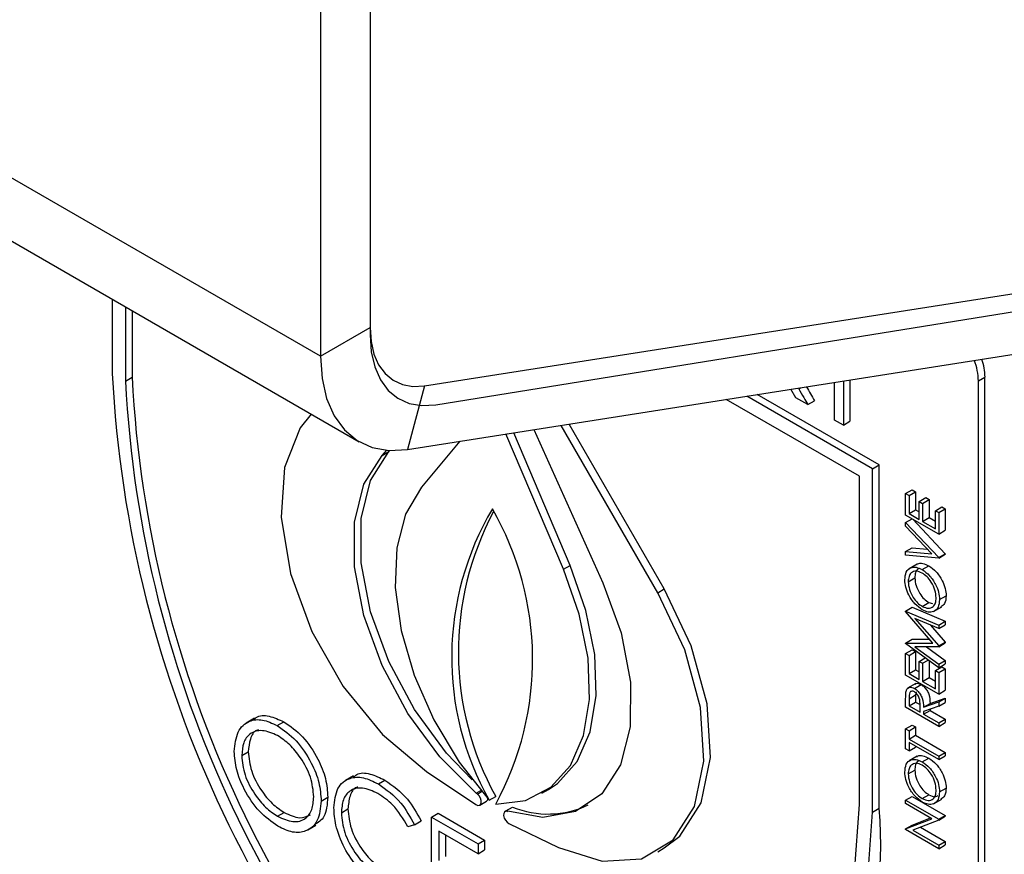
# Model space of a CAD drawing. Units: millimetres. Extents: x 5 to 415, y 5 to 292.
# Drawn here: x 354 to 356, y 204 to 205 of the extents above; entities that cross this region are included whole.
import ezdxf

# ---------------------------------------------------------------- set-up
doc = ezdxf.new("R2010")
doc.units = ezdxf.units.MM

msp = doc.modelspace()

# ---------------------------------------------------------------- linework, layer by layer
at = {"color": 7, "linetype": 'Continuous', "lineweight": 25}
for p, q in [((354.563, 204.5645), (283.8523, 245.3849)), ((283.9214, 245.2323), (354.632, 204.4119)), ((354.6514, 205.6362), (354.6514, 204.6156)), ((354.6514, 205.6158), (354.6514, 204.6025)), ((354.563, 205.5852), (354.563, 204.5645)), ((354.7483, 204.5117), (357.4603, 204.9374)), ((354.7683, 204.4779), (357.5587, 204.9287)), ((354.7181, 204.3983), (357.43, 204.824)), ((354.1918, 204.6661), (354.1918, 204.5339)), ((354.2153, 204.6525), (354.2153, 204.5202)), ((354.2271, 204.6457), (354.2271, 204.527)), ((354.563, 204.5645), (354.6514, 204.6156)), ((354.2153, 204.5202), (354.2271, 204.527)), ((355.4791, 204.4507), (355.4791, 204.5178)), ((355.4949, 204.5203), (355.4949, 204.4416)), ((355.5067, 204.5221), (355.5067, 204.4484)), ((355.7356, 204.5204), (355.7474, 204.5272)), ((355.7356, 202.3429), (355.7356, 204.5204)), ((355.7474, 202.3497), (355.7474, 204.5272)), ((354.7483, 204.5117), (354.7181, 204.3983)), ((355.4102, 204.4905), (355.4016, 204.5056)), ((355.4147, 204.5077), (355.4154, 204.5065)), ((355.5235, 204.3503), (355.2859, 204.4874)), ((355.5471, 204.3639), (355.3229, 204.4933)), ((355.5588, 204.3707), (355.3415, 204.4962)), ((355.4315, 204.4782), (355.4102, 204.4905)), ((355.4315, 204.4782), (355.4433, 204.485)), ((355.4949, 204.4416), (355.4791, 204.4507)), ((355.4949, 204.4416), (355.5067, 204.4484)), ((354.9435, 204.4337), (355.0661, 204.1606)), ((355.164, 204.1427), (354.9917, 204.4412)), ((355.1758, 204.1495), (355.0061, 204.4435)), ((354.8111, 204.4129), (354.7427, 204.3307)), ((354.9961, 204.1845), (354.8936, 204.4259)), ((355.0079, 204.1913), (354.9074, 204.428)), ((354.6727, 204.3877), (354.6812, 204.3968)), ((354.6727, 204.3877), (354.6845, 204.3945)), ((354.6845, 204.3945), (354.6863, 204.3965)), ((355.5471, 204.3639), (355.5588, 204.3707)), ((355.5471, 203.7515), (355.5471, 204.3639)), ((355.5588, 203.7583), (355.5588, 204.3707)), ((355.5235, 203.7651), (355.5235, 204.3503)), ((355.606, 204.3196), (355.6178, 204.3264)), ((355.6178, 204.3264), (355.6238, 204.3229)), ((355.606, 204.2812), (355.606, 204.3196)), ((355.606, 204.3196), (355.612, 204.3161)), ((355.612, 204.3161), (355.6238, 204.3229)), ((355.612, 204.3161), (355.612, 204.2838)), ((355.6238, 204.3229), (355.6238, 204.2906)), ((355.6302, 204.3056), (355.6419, 204.3124)), ((355.6362, 204.3021), (355.648, 204.3089)), ((355.6419, 204.3124), (355.648, 204.3089)), ((355.648, 204.3089), (355.648, 204.2766)), ((355.612, 204.2838), (355.6238, 204.2906)), ((355.6238, 204.2906), (355.6302, 204.2869)), ((355.6302, 204.2733), (355.6302, 204.3056)), ((355.6302, 204.3056), (355.6362, 204.3021)), ((355.6362, 204.3021), (355.6362, 204.2698)), ((355.6589, 204.289), (355.6706, 204.2958)), ((355.6589, 204.289), (355.6649, 204.2855)), ((355.6589, 204.2567), (355.6589, 204.289)), ((355.6649, 204.2855), (355.6767, 204.2923)), ((355.6706, 204.2958), (355.6767, 204.2923)), ((355.6767, 204.2923), (355.6767, 204.254)), ((355.6649, 204.2472), (355.606, 204.2812)), ((355.606, 204.2681), (355.6173, 204.2746)), ((355.612, 204.2838), (355.6302, 204.2733)), ((355.6188, 204.2738), (355.6767, 204.2121)), ((355.6362, 204.2698), (355.648, 204.2766)), ((355.648, 204.2766), (355.6589, 204.2704)), ((355.6649, 204.2855), (355.6649, 204.2472)), ((355.606, 204.2681), (355.6649, 204.2053)), ((355.606, 204.2615), (355.606, 204.2681)), ((355.6524, 204.2121), (355.606, 204.2615)), ((355.6362, 204.2698), (355.6589, 204.2567)), ((355.6649, 204.2472), (355.6767, 204.254)), ((355.606, 204.2162), (355.6178, 204.223)), ((355.6178, 204.223), (355.6444, 204.2206)), ((355.606, 204.2096), (355.606, 204.2162)), ((355.606, 204.2162), (355.6524, 204.2121)), ((355.6649, 204.2044), (355.606, 204.2096)), ((355.6649, 204.2053), (355.6767, 204.2121)), ((355.6649, 204.2044), (355.6767, 204.2112)), ((355.6649, 204.2053), (355.6649, 204.2044)), ((355.6767, 204.2121), (355.6767, 204.2112)), ((354.9961, 204.1845), (355.0079, 204.1913)), ((355.6268, 204.1939), (355.612, 204.1854)), ((355.6354, 204.1839), (355.6472, 204.1907)), ((355.6105, 204.1624), (355.6223, 204.1692)), ((355.164, 204.1427), (355.1758, 204.1495)), ((355.6664, 204.1304), (355.6782, 204.1372)), ((355.606, 204.1099), (355.6178, 204.1167)), ((355.6178, 204.1167), (355.6767, 204.0917)), ((355.6357, 204.1183), (355.6475, 204.1251)), ((355.6475, 204.1251), (355.6537, 204.1232)), ((355.6559, 204.1092), (355.6706, 204.1177)), ((355.606, 204.109), (355.606, 204.1099)), ((355.606, 204.1099), (355.6649, 204.0849)), ((355.6543, 204.053), (355.606, 204.109)), ((355.6649, 204.0788), (355.6225, 204.0967)), ((355.6225, 204.0967), (355.6649, 204.0477)), ((355.6504, 204.0849), (355.6767, 204.0545)), ((355.6649, 204.0849), (355.6767, 204.0917)), ((355.6649, 204.0788), (355.6767, 204.0856)), ((355.6649, 204.0849), (355.6649, 204.0788)), ((355.6767, 204.0917), (355.6767, 204.0856)), ((355.606, 204.0529), (355.6178, 204.0597)), ((355.606, 204.0529), (355.6543, 204.053)), ((355.606, 204.052), (355.606, 204.0529)), ((355.6649, 204.009), (355.606, 204.052)), ((355.6178, 204.0597), (355.6485, 204.0598)), ((355.6649, 204.0463), (355.6224, 204.0462)), ((355.6224, 204.0462), (355.6649, 204.0151)), ((355.6434, 204.0462), (355.6767, 204.0219)), ((355.6649, 204.0477), (355.6767, 204.0545)), ((355.6649, 204.0463), (355.6767, 204.0531)), ((355.6649, 204.0477), (355.6649, 204.0463)), ((355.6767, 204.0545), (355.6767, 204.0531)), ((355.606, 204.0343), (355.6178, 204.0411)), ((355.606, 203.9959), (355.606, 204.0343)), ((355.606, 204.0343), (355.612, 204.0308)), ((355.612, 204.0308), (355.6238, 204.0376)), ((355.612, 204.0308), (355.612, 203.9985)), ((355.6178, 204.0411), (355.6238, 204.0376)), ((355.6238, 204.0376), (355.6238, 204.0053)), ((355.6302, 204.0203), (355.6409, 204.0265)), ((355.6302, 203.9881), (355.6302, 204.0203)), ((355.6302, 204.0203), (355.6362, 204.0168)), ((355.6362, 204.0168), (355.6462, 204.0226)), ((355.6362, 204.0168), (355.6362, 203.9846)), ((355.648, 204.0213), (355.648, 203.9914)), ((355.6589, 204.0038), (355.6706, 204.0106)), ((355.6649, 204.0151), (355.6767, 204.0219)), ((355.6649, 204.009), (355.6767, 204.0158)), ((355.6649, 204.0151), (355.6649, 204.009)), ((355.6706, 204.0106), (355.6767, 204.0071)), ((355.6767, 204.0219), (355.6767, 204.0158)), ((355.6649, 203.9619), (355.606, 203.9959)), ((355.612, 203.9985), (355.6238, 204.0053)), ((355.612, 203.9985), (355.6302, 203.9881)), ((355.6238, 204.0053), (355.6302, 204.0017)), ((355.6362, 203.9846), (355.648, 203.9914)), ((355.648, 203.9914), (355.6589, 203.9851)), ((355.6589, 203.9715), (355.6589, 204.0038)), ((355.6589, 204.0038), (355.6649, 204.0003)), ((355.6649, 204.0003), (355.6767, 204.0071)), ((355.6649, 204.0003), (355.6649, 203.9619)), ((355.6767, 204.0071), (355.6767, 203.9687)), ((355.6242, 203.981), (355.6095, 203.9725)), ((355.6217, 203.972), (355.6335, 203.9788)), ((355.6362, 203.9846), (355.6589, 203.9715)), ((355.612, 203.9537), (355.6238, 203.9605)), ((355.6245, 203.9658), (355.6238, 203.9605)), ((355.6238, 203.9605), (355.6238, 203.9477)), ((355.6649, 203.9619), (355.6767, 203.9687)), ((355.606, 203.9383), (355.606, 203.9519)), ((355.6649, 203.9043), (355.606, 203.9383)), ((355.612, 203.9537), (355.612, 203.9409)), ((355.612, 203.9409), (355.6238, 203.9477)), ((355.612, 203.9409), (355.6317, 203.9296)), ((355.6238, 203.9477), (355.6316, 203.9433)), ((355.6317, 203.9296), (355.6317, 203.942)), ((355.6377, 203.9386), (355.6649, 203.9479)), ((355.6377, 203.9386), (355.6495, 203.9454)), ((355.6649, 203.9404), (355.6377, 203.9311)), ((355.6495, 203.9454), (355.6767, 203.9547)), ((355.6649, 203.9479), (355.6767, 203.9547)), ((355.6649, 203.9479), (355.6649, 203.9404)), ((355.6649, 203.9404), (355.6767, 203.9472)), ((355.6767, 203.9547), (355.6767, 203.9472)), ((355.6377, 203.9261), (355.6495, 203.9329)), ((355.6377, 203.9311), (355.6377, 203.9261)), ((355.6377, 203.9261), (355.6649, 203.9104)), ((355.6495, 203.9351), (355.6495, 203.9329)), ((355.6495, 203.9329), (355.6767, 203.9172)), ((354.4453, 203.9188), (354.4306, 203.9103)), ((354.4858, 203.9057), (354.4976, 203.9126)), ((355.606, 203.8999), (355.6178, 203.9067)), ((355.612, 203.8965), (355.6238, 203.9033)), ((355.6178, 203.9067), (355.6238, 203.9033)), ((355.6238, 203.9033), (355.6238, 203.8884)), ((355.6649, 203.9104), (355.6767, 203.9172)), ((355.6649, 203.9043), (355.6767, 203.9111)), ((355.6649, 203.9104), (355.6649, 203.9043)), ((355.6767, 203.9172), (355.6767, 203.9111)), ((355.606, 203.8642), (355.606, 203.8999)), ((355.606, 203.8999), (355.612, 203.8965)), ((355.612, 203.8965), (355.612, 203.8816)), ((355.612, 203.8816), (355.6238, 203.8884)), ((355.6238, 203.8884), (355.6767, 203.8579)), ((355.612, 203.8816), (355.6649, 203.8511)), ((355.6649, 203.845), (355.612, 203.8755)), ((355.612, 203.8755), (355.612, 203.8607)), ((355.6238, 203.8687), (355.6238, 203.8675)), ((354.4226, 203.8522), (354.4343, 203.859)), ((355.612, 203.8607), (355.606, 203.8642)), ((355.612, 203.8607), (355.6238, 203.8675)), ((355.6268, 203.8511), (355.612, 203.8426)), ((355.6649, 203.8511), (355.6767, 203.8579)), ((355.6649, 203.845), (355.6767, 203.8518)), ((355.6649, 203.8511), (355.6649, 203.845)), ((355.6767, 203.8579), (355.6767, 203.8518)), ((355.6354, 203.8411), (355.6472, 203.8479)), ((354.622, 203.8161), (354.6073, 203.8076)), ((354.7518, 203.8241), (354.8399, 203.765)), ((355.6105, 203.8195), (355.6223, 203.8264)), ((354.6661, 203.8017), (354.6779, 203.8085)), ((354.8427, 203.7836), (354.8407, 203.7852)), ((354.9577, 203.785), (354.9695, 203.7918)), ((355.6357, 203.7755), (355.6475, 203.7823)), ((355.6664, 203.7875), (355.6782, 203.7943)), ((354.5642, 203.7712), (354.576, 203.778)), ((354.8469, 203.7639), (354.8587, 203.7707)), ((354.8635, 203.7726), (354.8753, 203.7794)), ((355.606, 203.7726), (355.6178, 203.7794)), ((355.606, 203.7726), (355.6649, 203.7386)), ((355.606, 203.7665), (355.606, 203.7726)), ((355.6524, 203.7397), (355.606, 203.7665)), ((355.6178, 203.7794), (355.6767, 203.7454)), ((355.6559, 203.7663), (355.6706, 203.7748)), ((354.4865, 203.744), (354.4983, 203.7508)), ((354.6001, 203.7502), (354.6119, 203.757)), ((354.7606, 203.7427), (354.7724, 203.7496)), ((354.7724, 203.7496), (354.8555, 203.7016)), ((354.8938, 203.7535), (354.8919, 203.7524)), ((354.8935, 203.7536), (354.9053, 203.7604)), ((354.8935, 203.7536), (354.8963, 203.7526)), ((355.5471, 203.7515), (355.5588, 203.7583)), ((355.6649, 203.7386), (355.6767, 203.7454)), ((355.6767, 203.7454), (355.6767, 203.744)), ((354.5401, 203.7197), (354.5548, 203.7282)), ((354.7304, 203.729), (354.7188, 203.7254)), ((354.7304, 203.729), (354.7422, 203.7358)), ((354.7606, 203.7427), (354.8437, 203.6948)), ((354.7606, 203.5726), (354.7606, 203.7427)), ((354.8989, 203.731), (354.987, 203.6884)), ((355.606, 203.7215), (355.6524, 203.7397)), ((355.606, 203.7215), (355.6178, 203.7283)), ((355.6178, 203.7283), (355.6501, 203.741)), ((355.6649, 203.7372), (355.6186, 203.719)), ((355.6649, 203.7372), (355.6767, 203.744)), ((355.6649, 203.7386), (355.6649, 203.7372)), ((354.8437, 203.6773), (354.7738, 203.7177)), ((354.7738, 203.7177), (354.7738, 203.6653)), ((354.7856, 203.7109), (354.7856, 203.6721)), ((355.606, 203.7202), (355.606, 203.7215)), ((355.6649, 203.6862), (355.606, 203.7202)), ((355.6186, 203.719), (355.6649, 203.6923)), ((355.6327, 203.7245), (355.6767, 203.6991)), ((354.8437, 203.6948), (354.8555, 203.7016)), ((354.8437, 203.6948), (354.8437, 203.6773)), ((354.8555, 203.7016), (354.8555, 203.6841)), ((355.6649, 203.6923), (355.6767, 203.6991)), ((355.6649, 203.6862), (355.6767, 203.693)), ((355.6649, 203.6923), (355.6649, 203.6862)), ((355.6767, 203.6991), (355.6767, 203.693)), ((354.8437, 203.6773), (354.8555, 203.6841)), ((355.164, 203.6808), (355.1758, 203.6876))]:
    msp.add_line(p, q, dxfattribs=at)
at = {"color": 8, "linetype": 'Continuous', "lineweight": 25}
for p, q in [((355.4154, 204.5065), (355.4184, 204.5082)), ((354.8407, 203.7852), (354.8487, 203.7898)), ((354.8427, 203.7836), (354.8502, 203.7879))]:
    msp.add_line(p, q, dxfattribs=at)
at = {"color": 7, "linetype": 'Continuous', "lineweight": 25, "flags": 128}
for points in [[(354.6514, 204.6156), (354.6531, 204.5907), (354.6582, 204.5683), (354.6666, 204.5491), (354.678, 204.5334), (354.6923, 204.5215), (354.709, 204.5139), (354.7278, 204.5106), (354.7483, 204.5117)], [(354.6514, 204.6025), (354.6535, 204.5725), (354.6596, 204.5457), (354.6697, 204.5225), (354.6835, 204.5036), (354.7007, 204.4895), (354.7209, 204.4803), (354.7436, 204.4764), (354.7683, 204.4779)], [(354.563, 204.5645), (354.5657, 204.5247), (354.5739, 204.489), (354.5873, 204.4582), (354.6056, 204.433), (354.6284, 204.4141), (354.6552, 204.4018), (354.6853, 204.3965), (354.7181, 204.3983)], [(354.5466, 204.4612), (354.5267, 204.4365), (354.4986, 204.3661), (354.4926, 204.2772), (354.5093, 204.1771), (354.5473, 204.0736), (354.6036, 203.9752), (354.6737, 203.8898), (354.7518, 203.8241)], [(354.8332, 203.8092), (354.7877, 203.8566), (354.7306, 203.9342), (354.6845, 204.0199), (354.6521, 204.1089), (354.6355, 204.1958), (354.6355, 204.2753), (354.6522, 204.3429), (354.6845, 204.3945)], [(354.8407, 203.7852), (354.7759, 203.8498), (354.7188, 203.9274), (354.6727, 204.0131), (354.6403, 204.1021), (354.6237, 204.1889), (354.6237, 204.2685), (354.6404, 204.3361), (354.6727, 204.3877)], [(354.7427, 204.3307), (354.7146, 204.2829), (354.6989, 204.2226), (354.6963, 204.1523), (354.7069, 204.0755), (354.7302, 203.9955), (354.7652, 203.9159), (354.8104, 203.8405), (354.8635, 203.7726)], [(354.8753, 203.7658), (354.9285, 203.7723), (354.9736, 203.7957), (355.0086, 203.8348), (355.0319, 203.8878), (355.0425, 203.9524), (355.0399, 204.0257), (355.0242, 204.1042), (354.9961, 204.1845)], [(354.9695, 203.7918), (354.9854, 203.8025), (355.0204, 203.8416), (355.0437, 203.8946), (355.0543, 203.9592), (355.0517, 204.0325), (355.036, 204.111), (355.0079, 204.1913)], [(355.0661, 204.1606), (355.0987, 204.0709), (355.1153, 203.9834), (355.1149, 203.9033), (355.0976, 203.8356), (355.0644, 203.7842), (355.0173, 203.7523), (354.9592, 203.7419), (354.8935, 203.7536)], [(355.1758, 203.6876), (355.2033, 203.7086), (355.2413, 203.7681), (355.258, 203.849), (355.2521, 203.9447), (355.2239, 204.0477), (355.1758, 204.1495)], [(354.987, 203.6884), (355.0652, 203.6638), (355.1352, 203.6684), (355.1915, 203.7018), (355.2295, 203.7613), (355.2462, 203.8422), (355.2403, 203.9379), (355.2121, 204.0409), (355.164, 204.1427)], [(354.8399, 203.765), (354.8432, 203.7635), (354.8461, 203.7636), (354.8483, 203.7652), (354.8494, 203.7682), (354.8493, 203.772), (354.848, 203.7763), (354.8457, 203.7803), (354.8427, 203.7836)], [(354.8694, 203.1299), (355.006, 203.1121), (355.1323, 203.1246), (355.2453, 203.167), (355.342, 203.2382), (355.4198, 203.3364), (355.4769, 203.4592), (355.5118, 203.6033), (355.5235, 203.7651)], [(354.8694, 203.1016), (355.0107, 203.0818), (355.1415, 203.0935), (355.2586, 203.1362), (355.3588, 203.209), (355.4395, 203.3098), (355.4987, 203.4361), (355.5349, 203.5846), (355.5471, 203.7515)], [(354.8963, 203.7526), (354.8933, 203.7529), (354.8909, 203.7516), (354.8895, 203.7489), (354.8894, 203.7451), (354.8905, 203.7409), (354.8927, 203.7368), (354.8956, 203.7333), (354.8989, 203.731)]]:
    msp.add_lwpolyline(points, dxfattribs=at)
at = {"color": 7, "linetype": 'Continuous', "lineweight": 25}
for centre, radius, start, end in [((355.6267, 204.5181), 0.1089, 1.1944, 20.8683), ((355.6406, 204.5252), 0.1069, 1.0857, 18.4781), ((356.269, 204.6402), 2.08, 182.9307, 227.7089), ((356.2402, 204.6238), 2.0275, 182.9285, 227.4608), ((356.252, 204.6306), 2.0275, 182.9285, 227.4608), ((355.3162, 204.0274), 0.5194, 149.328, 209.3727), ((354.4027, 204.0238), 0.5384, 331.3646, 29.9179), ((355.3403, 204.0369), 0.5315, 151.8736, 208.9748), ((354.8552, 203.7757), 0.00606, 305.5909, 355.4154), ((354.9684, 203.9154), 0.1674, 247.851, 295.4076), ((354.8864, 203.6964), 0.6752, 306.0577, 5.2542)]:
    msp.add_arc(centre, radius, start, end, dxfattribs=at)
for points, knots in [([(355.4154, 204.5065), (355.4184, 204.5012), (355.4238, 204.4918), (355.4291, 204.4824), (355.4315, 204.4782)], [0, 0, 0, 0, 0.559954, 1, 1, 1, 1]), ([(355.4291, 204.5099), (355.4314, 204.5058), (355.4362, 204.4975), (355.4409, 204.4892), (355.4433, 204.485)], [0, 0, 0, 0, 0.500038, 1, 1, 1, 1]), ([(355.6045, 204.1656), (355.605, 204.1706), (355.6059, 204.1807), (355.6143, 204.1878), (355.6245, 204.1891), (355.6318, 204.1857), (355.6354, 204.1839)], [0, 0, 0, 0, 0.279718, 0.559323, 0.779578, 1, 1, 1, 1]), ([(355.6303, 204.1858), (355.6295, 204.1855), (355.6263, 204.1846), (355.6232, 204.1786), (355.6226, 204.1723), (355.6223, 204.1692)], [0, 0, 0, 0, 0.154326, 0.577283, 1, 1, 1, 1]), ([(355.6257, 204.1926), (355.6262, 204.1931), (355.6288, 204.1958), (355.6365, 204.1957), (355.6436, 204.1924), (355.6472, 204.1907)], [0, 0, 0, 0, 0.108675, 0.554169, 1, 1, 1, 1]), ([(355.6354, 204.1839), (355.64, 204.1807), (355.6491, 204.1742), (355.6593, 204.1587), (355.6655, 204.1433), (355.6661, 204.1347), (355.6664, 204.1304)], [0, 0, 0, 0, 0.279606, 0.559323, 0.779583, 1, 1, 1, 1]), ([(355.6472, 204.1907), (355.6518, 204.1875), (355.6609, 204.181), (355.671, 204.1655), (355.6773, 204.1501), (355.6779, 204.1415), (355.6782, 204.1372)], [0, 0, 0, 0, 0.279606, 0.559323, 0.779583, 1, 1, 1, 1]), ([(355.6354, 204.1778), (355.6317, 204.1795), (355.6242, 204.1827), (355.6161, 204.1791), (355.6114, 204.1721), (355.6108, 204.1656), (355.6105, 204.1624)], [0, 0, 0, 0, 0.2795287, 0.558903, 0.7795143, 1, 1, 1, 1]), ([(355.6223, 204.1692), (355.6228, 204.1646), (355.6237, 204.1555), (355.6303, 204.1419), (355.6387, 204.1311), (355.6445, 204.1271), (355.6475, 204.1251)], [0, 0, 0, 0, 0.2796425, 0.5593061, 0.7795916, 1, 1, 1, 1]), ([(355.6604, 204.1336), (355.6599, 204.1382), (355.6591, 204.1473), (355.6526, 204.161), (355.6442, 204.1718), (355.6384, 204.1758), (355.6354, 204.1778)], [0, 0, 0, 0, 0.2798214, 0.5593585, 0.7796731, 1, 1, 1, 1]), ([(355.6357, 204.1122), (355.6312, 204.1155), (355.6221, 204.122), (355.6117, 204.1373), (355.6055, 204.1526), (355.6048, 204.1612), (355.6045, 204.1656)], [0, 0, 0, 0, 0.279775, 0.55933, 0.779695, 1, 1, 1, 1]), ([(355.6105, 204.1624), (355.611, 204.1578), (355.6119, 204.1487), (355.6185, 204.1351), (355.6269, 204.1243), (355.6327, 204.1203), (355.6357, 204.1183)], [0, 0, 0, 0, 0.2796425, 0.5593061, 0.7795916, 1, 1, 1, 1]), ([(355.6357, 204.1183), (355.6394, 204.1167), (355.6468, 204.1135), (355.6548, 204.1171), (355.6597, 204.1239), (355.6601, 204.1304), (355.6604, 204.1336)], [0, 0, 0, 0, 0.279384, 0.559074, 0.779447, 1, 1, 1, 1]), ([(355.6782, 204.1372), (355.6778, 204.132), (355.677, 204.1228), (355.6713, 204.119), (355.6688, 204.1173)], [0, 0, 0, 0, 0.5532142, 1, 1, 1, 1]), ([(355.6664, 204.1304), (355.6659, 204.1254), (355.6649, 204.1154), (355.6566, 204.1085), (355.6465, 204.1071), (355.6393, 204.1105), (355.6357, 204.1122)], [0, 0, 0, 0, 0.279662, 0.559346, 0.779635, 1, 1, 1, 1]), ([(355.6068, 203.9669), (355.6074, 203.9687), (355.6086, 203.9722), (355.6126, 203.9744), (355.6172, 203.9743), (355.6202, 203.9727), (355.6217, 203.972)], [0, 0, 0, 0, 0.2797792, 0.5594117, 0.7795766, 1, 1, 1, 1]), ([(355.6229, 203.9798), (355.6235, 203.9802), (355.6252, 203.9814), (355.629, 203.981), (355.632, 203.9795), (355.6335, 203.9788)], [0, 0, 0, 0, 0.235406, 0.617479, 1, 1, 1, 1]), ([(355.6335, 203.9788), (355.6354, 203.9775), (355.6391, 203.975), (355.6441, 203.9688), (355.649, 203.9583), (355.6493, 203.9507), (355.6495, 203.9454)], [0, 0, 0, 0, 0.187063, 0.373928, 0.560893, 1, 1, 1, 1]), ([(355.606, 203.9519), (355.606, 203.9548), (355.606, 203.96), (355.6065, 203.9648), (355.6068, 203.9669)], [0, 0, 0, 0, 0.560209, 1, 1, 1, 1]), ([(355.6217, 203.9659), (355.6209, 203.9663), (355.6191, 203.9671), (355.6168, 203.9672), (355.6148, 203.9664), (355.6119, 203.963), (355.612, 203.9578), (355.612, 203.9537)], [0, 0, 0, 0, 0.125305, 0.250661, 0.376015, 0.501342, 1, 1, 1, 1]), ([(355.6217, 203.972), (355.6236, 203.9707), (355.6273, 203.9682), (355.6323, 203.962), (355.6372, 203.9515), (355.6375, 203.9439), (355.6377, 203.9386)], [0, 0, 0, 0, 0.187063, 0.373928, 0.560893, 1, 1, 1, 1]), ([(355.6317, 203.942), (355.6317, 203.9462), (355.6317, 203.9514), (355.6288, 203.9583), (355.6268, 203.9614), (355.6244, 203.9641), (355.6226, 203.9653), (355.6217, 203.9659)], [0, 0, 0, 0, 0.4986666, 0.6239585, 0.749369, 0.8746626, 1, 1, 1, 1]), ([(354.4447, 203.9167), (354.4459, 203.9179), (354.4522, 203.9247), (354.4713, 203.9242), (354.4888, 203.9164), (354.4976, 203.9126)], [0, 0, 0, 0, 0.103078, 0.551566, 1, 1, 1, 1]), ([(354.4093, 203.8597), (354.4107, 203.8721), (354.4134, 203.8968), (354.4336, 203.915), (354.459, 203.9181), (354.4769, 203.9099), (354.4858, 203.9057)], [0, 0, 0, 0, 0.279726, 0.559321, 0.779674, 1, 1, 1, 1]), ([(354.4858, 203.9057), (354.4974, 203.8977), (354.5205, 203.8816), (354.5463, 203.8425), (354.5619, 203.8038), (354.5634, 203.7821), (354.5642, 203.7712)], [0, 0, 0, 0, 0.279759, 0.559348, 0.779567, 1, 1, 1, 1]), ([(354.4976, 203.9126), (354.5092, 203.9045), (354.5322, 203.8884), (354.558, 203.8493), (354.5737, 203.8106), (354.5752, 203.7889), (354.576, 203.778)], [0, 0, 0, 0, 0.279759, 0.559348, 0.779567, 1, 1, 1, 1]), ([(354.4865, 203.8879), (354.4772, 203.8919), (354.4586, 203.8998), (354.4373, 203.8932), (354.4246, 203.8764), (354.4232, 203.8603), (354.4226, 203.8522)], [0, 0, 0, 0, 0.279633, 0.559351, 0.779638, 1, 1, 1, 1]), ([(354.4527, 203.8982), (354.4514, 203.898), (354.4442, 203.8963), (354.4366, 203.8826), (354.4351, 203.8669), (354.4343, 203.859)], [0, 0, 0, 0, 0.0971495, 0.5484982, 1, 1, 1, 1]), ([(354.551, 203.7788), (354.5499, 203.7903), (354.5476, 203.8132), (354.5297, 203.8469), (354.5084, 203.8727), (354.4938, 203.8829), (354.4865, 203.8879)], [0, 0, 0, 0, 0.2794711, 0.5588789, 0.7795438, 1, 1, 1, 1]), ([(354.487, 203.7262), (354.4756, 203.7343), (354.4528, 203.7504), (354.4274, 203.7891), (354.4117, 203.8273), (354.4101, 203.8489), (354.4093, 203.8597)], [0, 0, 0, 0, 0.279669, 0.559363, 0.779638, 1, 1, 1, 1]), ([(354.4226, 203.8522), (354.4237, 203.8408), (354.4259, 203.8181), (354.4437, 203.7847), (354.4646, 203.7587), (354.4792, 203.7489), (354.4865, 203.744)], [0, 0, 0, 0, 0.27941, 0.559075, 0.779454, 1, 1, 1, 1]), ([(354.4343, 203.859), (354.4355, 203.8476), (354.4377, 203.8249), (354.4555, 203.7915), (354.4764, 203.7655), (354.491, 203.7557), (354.4983, 203.7508)], [0, 0, 0, 0, 0.27941, 0.559075, 0.779454, 1, 1, 1, 1]), ([(355.6257, 203.8497), (355.6262, 203.8502), (355.6288, 203.853), (355.6365, 203.8528), (355.6436, 203.8495), (355.6472, 203.8479)], [0, 0, 0, 0, 0.108702, 0.554171, 1, 1, 1, 1]), ([(355.6045, 203.8227), (355.605, 203.8278), (355.6059, 203.8379), (355.6143, 203.845), (355.6245, 203.8463), (355.6318, 203.8428), (355.6354, 203.8411)], [0, 0, 0, 0, 0.2797323, 0.559334, 0.779578, 1, 1, 1, 1]), ([(355.6354, 203.835), (355.6317, 203.8366), (355.6242, 203.8399), (355.6161, 203.8363), (355.6114, 203.8292), (355.6108, 203.8228), (355.6105, 203.8195)], [0, 0, 0, 0, 0.279519, 0.558889, 0.779496, 1, 1, 1, 1]), ([(355.6303, 203.8429), (355.6295, 203.8427), (355.6263, 203.8417), (355.6232, 203.8358), (355.6226, 203.8295), (355.6223, 203.8264)], [0, 0, 0, 0, 0.15432, 0.577259, 1, 1, 1, 1]), ([(355.6354, 203.8411), (355.64, 203.8378), (355.6491, 203.8314), (355.6593, 203.8158), (355.6655, 203.8005), (355.6661, 203.7918), (355.6664, 203.7875)], [0, 0, 0, 0, 0.279607, 0.559337, 0.779582, 1, 1, 1, 1]), ([(355.6604, 203.7908), (355.6599, 203.7953), (355.6591, 203.8045), (355.6526, 203.8182), (355.6442, 203.8289), (355.6384, 203.833), (355.6354, 203.835)], [0, 0, 0, 0, 0.279838, 0.55937, 0.779681, 1, 1, 1, 1]), ([(355.6472, 203.8479), (355.6518, 203.8446), (355.6609, 203.8382), (355.671, 203.8226), (355.6773, 203.8073), (355.6779, 203.7987), (355.6782, 203.7943)], [0, 0, 0, 0, 0.279607, 0.559337, 0.779582, 1, 1, 1, 1]), ([(354.6217, 203.8135), (354.6235, 203.8153), (354.6307, 203.8224), (354.6511, 203.8212), (354.669, 203.8127), (354.6779, 203.8085)], [0, 0, 0, 0, 0.1457, 0.572518, 1, 1, 1, 1]), ([(355.6357, 203.7694), (355.6312, 203.7726), (355.6221, 203.7791), (355.6117, 203.7944), (355.6055, 203.8097), (355.6048, 203.8184), (355.6045, 203.8227)], [0, 0, 0, 0, 0.2797819, 0.5593402, 0.7796928, 1, 1, 1, 1]), ([(355.6105, 203.8195), (355.611, 203.815), (355.6119, 203.8058), (355.6185, 203.7922), (355.6269, 203.7815), (355.6327, 203.7775), (355.6357, 203.7755)], [0, 0, 0, 0, 0.279623, 0.559306, 0.779594, 1, 1, 1, 1]), ([(355.6223, 203.8264), (355.6228, 203.8218), (355.6237, 203.8126), (355.6303, 203.799), (355.6387, 203.7883), (355.6445, 203.7843), (355.6475, 203.7823)], [0, 0, 0, 0, 0.279623, 0.559306, 0.779594, 1, 1, 1, 1]), ([(354.5869, 203.759), (354.5882, 203.7715), (354.5909, 203.7967), (354.6127, 203.8133), (354.6389, 203.815), (354.6571, 203.8061), (354.6661, 203.8017)], [0, 0, 0, 0, 0.279512, 0.559083, 0.779371, 1, 1, 1, 1]), ([(354.6661, 203.8017), (354.6803, 203.7917), (354.7056, 203.7739), (354.7228, 203.7427), (354.7304, 203.729)], [0, 0, 0, 0, 0.55953, 1, 1, 1, 1]), ([(354.6779, 203.8085), (354.6921, 203.7985), (354.7173, 203.7807), (354.7346, 203.7495), (354.7422, 203.7358)], [0, 0, 0, 0, 0.55953, 1, 1, 1, 1]), ([(354.6653, 203.7847), (354.6559, 203.7889), (354.6371, 203.7973), (354.6152, 203.7915), (354.6021, 203.7747), (354.6008, 203.7584), (354.6001, 203.7502)], [0, 0, 0, 0, 0.279849, 0.55951, 0.779685, 1, 1, 1, 1]), ([(354.6295, 203.796), (354.6286, 203.7958), (354.6216, 203.7944), (354.6142, 203.7808), (354.6127, 203.7649), (354.6119, 203.757)], [0, 0, 0, 0, 0.069084, 0.534394, 1, 1, 1, 1]), ([(354.7188, 203.7254), (354.7103, 203.7395), (354.695, 203.7647), (354.6744, 203.7786), (354.6653, 203.7847)], [0, 0, 0, 0, 0.55841, 1, 1, 1, 1]), ([(355.6357, 203.7755), (355.6394, 203.7739), (355.6468, 203.7706), (355.6548, 203.7742), (355.6597, 203.7811), (355.6601, 203.7875), (355.6604, 203.7908)], [0, 0, 0, 0, 0.279389, 0.559069, 0.779465, 1, 1, 1, 1]), ([(355.6664, 203.7875), (355.6659, 203.7825), (355.6649, 203.7726), (355.6566, 203.7657), (355.6465, 203.7643), (355.6393, 203.7677), (355.6357, 203.7694)], [0, 0, 0, 0, 0.2796765, 0.5593575, 0.7796345, 1, 1, 1, 1]), ([(355.6475, 203.7823), (355.6513, 203.7805), (355.6578, 203.7775), (355.6623, 203.7801), (355.6642, 203.7812)], [0, 0, 0, 0, 0.582942, 1, 1, 1, 1]), ([(355.6782, 203.7943), (355.6778, 203.7892), (355.677, 203.7799), (355.6713, 203.7762), (355.6688, 203.7745)], [0, 0, 0, 0, 0.55323, 1, 1, 1, 1]), ([(354.4865, 203.744), (354.4958, 203.7398), (354.5145, 203.7315), (354.5362, 203.7376), (354.549, 203.7545), (354.5503, 203.7707), (354.551, 203.7788)], [0, 0, 0, 0, 0.27981, 0.55939, 0.779652, 1, 1, 1, 1]), ([(354.5642, 203.7712), (354.5629, 203.7587), (354.5603, 203.7338), (354.5393, 203.7166), (354.5139, 203.7133), (354.496, 203.7219), (354.487, 203.7262)], [0, 0, 0, 0, 0.279633, 0.559341, 0.779594, 1, 1, 1, 1]), ([(354.576, 203.778), (354.5749, 203.7651), (354.573, 203.7421), (354.5588, 203.7328), (354.5524, 203.7287)], [0, 0, 0, 0, 0.556168, 1, 1, 1, 1]), ([(354.4983, 203.7508), (354.5078, 203.7463), (354.5255, 203.738), (354.5387, 203.7438), (354.5449, 203.7465)], [0, 0, 0, 0, 0.5383816, 1, 1, 1, 1]), ([(354.6055, 203.6875), (354.5995, 203.7014), (354.5886, 203.7261), (354.5874, 203.7489), (354.5869, 203.759)], [0, 0, 0, 0, 0.559033, 1, 1, 1, 1]), ([(354.6001, 203.7502), (354.6012, 203.7385), (354.6035, 203.7152), (354.6219, 203.6809), (354.6438, 203.655), (354.6587, 203.6451), (354.6662, 203.6402)], [0, 0, 0, 0, 0.279443, 0.558943, 0.779282, 1, 1, 1, 1]), ([(354.6119, 203.757), (354.613, 203.7453), (354.6152, 203.722), (354.6337, 203.6877), (354.6556, 203.6618), (354.6705, 203.6519), (354.678, 203.647)], [0, 0, 0, 0, 0.279443, 0.558943, 0.779282, 1, 1, 1, 1]), ([(354.6663, 203.6227), (354.6533, 203.6315), (354.63, 203.6472), (354.613, 203.6752), (354.6055, 203.6875)], [0, 0, 0, 0, 0.559802, 1, 1, 1, 1])]:
    msp.add_open_spline(points, degree=3, knots=knots, dxfattribs=at)

doc.saveas('drawing.dxf')
